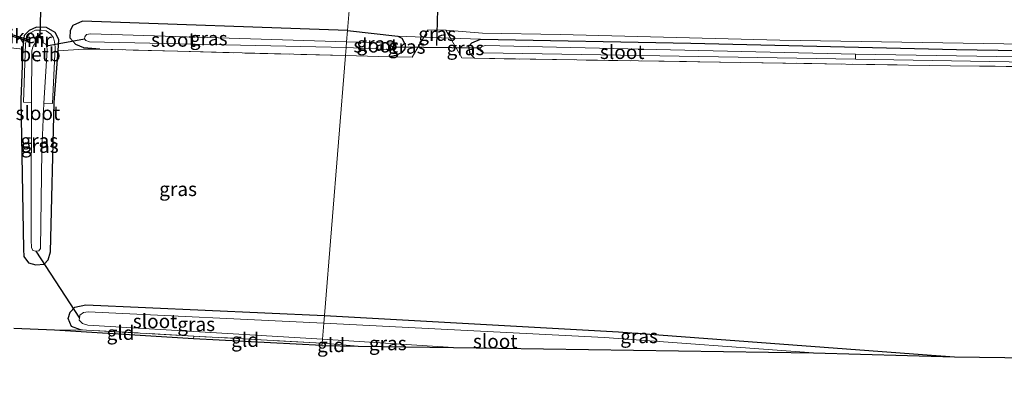
# Model space of a CAD drawing. Units: metres. Extents: x 229995 to 240004, y 525197 to 526424.
# Drawn here: x 232866 to 233042, y 525859 to 525923 of the extents above; entities that cross this region are included whole.
import ezdxf
from ezdxf.enums import TextEntityAlignment as Align

# ---------------------------------------------------------------- set-up
doc = ezdxf.new("R2010")
doc.units = ezdxf.units.M
doc.linetypes.add('IE-TERREINAFSCHEIDING', pattern=[10, 8, -2])
for name, color, linetype in [('B-ME-FV-FAUNAPASSAGE-FAUNATUNNEL-L-B1', 10, 'Continuous'), ('B-ME-GW-INSTEEKWATERGANG-L-B1', 10, 'Continuous'), ('B-ME-KG-KADASTRAAL-OPNAMEDTMGRENS-L-B1', 10, 'Continuous'), ('B-ME-KW-DUIKER-GV-B6', 10, 'Continuous'), ('B-ME-KW-DUIKER-L-B1', 10, 'Continuous')]:
    doc.layers.add(name, color=color, linetype=linetype)
for name, color, linetype, lineweight in [('B-ME-GW-KRUINLIJN-L-B1', 93, 'Continuous', 18), ('B-ME-GW-TEENLIJN-L-B1', 93, 'Continuous', 18), ('B-ME-IE-GRASLAND-GV-B6', 93, 'Continuous', 18), ('B-ME-IE-GRONDWERKLIJN-GROND_INGERICHT-GV-B6', 253, 'Continuous', 18), ('B-ME-IE-HULPGEOMETRIE-L-B1', 53, 'Continuous', 18), ('B-ME-IE-TERREINAFSCHEIDING-RASTERHEKWERK-L-B1', 8, 'IE-TERREINAFSCHEIDING', 18), ('B-ME-MW-MUUR-GV-B6', 8, 'IE-TERREINAFSCHEIDING-KUNSTMATIG', 18), ('B-ME-OB-BEKLEDING-GV-B6', 253, 'Continuous', 18), ('B-ME-OG-WATER-GV-B6', 153, 'Continuous', 18)]:
    doc.layers.add(name, color=color, linetype=linetype, lineweight=lineweight)
doc.styles.add('NLCS-ISO', font='NLCS-ISO.TTF')
doc.linetypes.add('IE-TERREINAFSCHEIDING-KUNSTMATIG', pattern='A,4,[82,NLCS.SHX,S=0.75,R=90,X=0,Y=0],4,-2', length=10)

msp = doc.modelspace()

# ---------------------------------------------------------------- linework, layer by layer
at = {"layer": 'B-ME-FV-FAUNAPASSAGE-FAUNATUNNEL-L-B1'}
msp.add_line((232940.503, 525918.474, 12.198), (232942.293, 525983.936, 12.202), dxfattribs=at)
at = {"layer": 'B-ME-GW-INSTEEKWATERGANG-L-B1'}
msp.add_line((232924.52, 525921.179, 12.806), (232933.517, 525920.172, 12.259), dxfattribs=at)
for points in [[(232872.704, 525917.559, 12.201), (232872.855, 525919.588, 12.247), (232872.208, 525920.817, 12.247), (232870.619, 525921.738, 12.247), (232868.868, 525921.802, 12.247), (232867.555, 525921.207, 12.247), (232866.613, 525920.278, 12.247), (232866.438, 525918.871, 12.214), (232866.393, 525917.805, 12.214)], [(232924.52, 525921.179, 12.806), (232877.063, 525922.841, 12.81), (232875.333, 525922.083, 12.572), (232874.862, 525921.203, 12.406), (232874.823, 525919.877, 12.263)], [(232933.517, 525920.172, 12.259), (232934.234, 525919.778, 12.259), (232934.859, 525918.683, 12.259), (232934.777, 525917.92, 12.259), (232934.258, 525917.241, 12.23), (232933.16, 525916.728, 12.24), (232932.038, 525916.435, 12.272)], [(232880.2, 525917.808, 12.264), (232877.335, 525918.076, 12.263), (232875.871, 525918.689, 12.263), (232874.823, 525919.877, 12.263)], [(232947.232, 525916.192, 12.198), (232946.45, 525917.024, 12.198), (232946.26, 525918.344, 12.198), (232946.795, 525918.973, 12.198), (232948.297, 525919.624, 12.198)], [(232948.297, 525919.624, 12.198), (232985.978, 525918.883, 12.21), (233033.511, 525917.771, 12.193), (233093.082, 525916.816, 12.173), (233159.057, 525916.586, 12.144), (233221.715, 525916.49, 12.14), (233292.469, 525916.15, 12.537)], [(232866.393, 525917.805, 12.214), (232866.014, 525908.81, 12.214), (232866.53, 525882.021, 11.971), (232866.605, 525880.695, 11.971), (232867.406, 525879.544, 11.971), (232868.732, 525879.195, 11.971), (232870.195, 525879.321, 11.971), (232870.935, 525880.088, 11.971), (232871.331, 525881.507, 11.897), (232872.011, 525908.281, 11.988), (232872.704, 525917.559, 12.201)], [(232876.708, 525867.572, 11.652), (232875.112, 525868.158, 11.657), (232874.486, 525869.592, 11.659), (232874.858, 525870.723, 11.659), (232875.738, 525871.633, 11.657), (232877.657, 525871.997, 11.667), (232920.382, 525870.121, 11.377)], [(232920.382, 525870.121, 11.377), (232973.004, 525867.184, 11.417), (233027.448, 525863.125, 11.117), (233033.157, 525862.699, 11.437)]]:
    msp.add_polyline3d(points, dxfattribs=at)
at = {"layer": 'B-ME-GW-KRUINLIJN-L-B1'}
msp.add_polyline3d([(233292.556, 525917.286, 13.442), (233218.483, 525917.826, 13.348), (233161.409, 525917.817, 13.135), (233094.093, 525918.081, 13.155), (233049.261, 525918.647, 13.024), (233001.916, 525919.437, 12.941), (232962.582, 525920.444, 12.937), (232948.679, 525920.701, 12.863), (232942.146, 525921.266, 12.983)], dxfattribs=at)
at = {"layer": 'B-ME-GW-TEENLIJN-L-B1'}
for p, q in [((232938.178, 525919.999, 12.24), (232933.517, 525920.172, 12.259)), ((232942.956, 525919.822, 12.22), (232938.178, 525919.999, 12.24)), ((232948.297, 525919.624, 12.198), (232942.956, 525919.822, 12.22))]:
    msp.add_line(p, q, dxfattribs=at)
at = {"layer": 'B-ME-IE-GRASLAND-GV-B6'}
for points in [[(232924.9901, 525926.9762, 13.2658), (232924.52, 525921.179, 12.806), (232877.063, 525922.841, 12.81), (232875.333, 525922.083, 12.572), (232874.862, 525921.203, 12.406), (232874.823, 525919.877, 12.263), (232875.871, 525918.689, 12.263), (232877.335, 525918.076, 12.263), (232880.2, 525917.808, 12.264), (232877.286, 525917.838, 12.362), (232872.704, 525917.559, 12.201), (232872.855, 525919.588, 12.247), (232872.208, 525920.817, 12.247), (232870.619, 525921.738, 12.247), (232868.868, 525921.802, 12.247), (232867.555, 525921.207, 12.247), (232866.613, 525920.278, 12.247), (232866.438, 525918.871, 12.214), (232866.393, 525917.805, 12.214), (232864.228, 525918.055, 12.44)], [(233049.261, 525918.647, 13.024), (233001.916, 525919.437, 12.941), (232962.582, 525920.444, 12.937), (232948.679, 525920.701, 12.863), (232942.146, 525921.266, 12.983), (232938.926, 525921.31, 12.983), (232938.178, 525919.999, 12.24), (232933.517, 525920.172, 12.259), (232924.52, 525921.179, 12.806), (232924.9901, 525926.9762, 13.2658), (232927.4999, 525926.9074, 13.2736), (232937.4969, 525926.648, 13.2766), (232947.4936, 525926.3933, 13.3049), (232957.4918, 525926.1642, 13.3175), (232967.4878, 525925.8937, 13.3342), (232977.4868, 525925.7112, 13.3597), (232987.4841, 525925.5016, 13.3804), (232997.4832, 525925.2881, 13.3844), (233007.4813, 525925.1162, 13.4019), (233017.4801, 525924.9286, 13.4201), (233027.4779, 525924.7473, 13.4146), (233037.4777, 525924.6175, 13.4561), (233047.4758, 525924.4472, 13.4651)], [(232872.704, 525917.559, 12.201), (232872.011, 525908.281, 11.988), (232871.331, 525881.507, 11.897), (232870.935, 525880.088, 11.971), (232870.195, 525879.321, 11.971), (232868.732, 525879.195, 11.971), (232867.406, 525879.544, 11.971), (232866.605, 525880.695, 11.971), (232866.53, 525882.021, 11.971), (232866.014, 525908.81, 12.214), (232866.393, 525917.805, 12.214), (232866.438, 525918.871, 12.214), (232866.613, 525920.278, 12.247), (232867.555, 525921.207, 12.247), (232868.868, 525921.802, 12.247), (232870.619, 525921.738, 12.247), (232872.208, 525920.817, 12.247), (232872.855, 525919.588, 12.247), (232872.704, 525917.559, 12.201)], [(232924.156, 525916.681, 12.267), (232880.2, 525917.808, 12.264), (232877.335, 525918.076, 12.263), (232875.871, 525918.689, 12.263), (232874.823, 525919.877, 12.263), (232874.862, 525921.203, 12.406), (232875.333, 525922.083, 12.572), (232877.063, 525922.841, 12.81), (232924.52, 525921.179, 12.806), (232924.355, 525919.141, 11.231), (232878.484, 525920.554, 11.231), (232877.79, 525920.458, 11.231), (232877.49, 525920.049, 11.231), (232877.42, 525919.669, 11.231), (232877.654, 525919.395, 11.231), (232878.319, 525919.154, 11.231), (232924.272, 525918.121, 11.231), (232924.156, 525916.681, 12.267)], [(232867.926, 525908.302, 10.7), (232867.91, 525890.103, 10.7), (232867.865, 525883.588, 10.7), (232867.947, 525882.294, 10.7), (232868.161, 525881.734, 10.7), (232868.742, 525881.615, 10.7), (232869.288, 525881.727, 10.7), (232869.542, 525882.116, 10.7), (232869.804, 525899.558, 10.7), (232870.169, 525908.138, 10.7), (232871.713, 525908.109, 11.915), (232872.202, 525918.208, 11.98), (232872.07, 525919.149, 11.988), (232871.898, 525919.844, 11.988), (232871.388, 525920.522, 11.971), (232870.58, 525921.102, 11.947), (232869.69, 525921.248, 11.947), (232868.694, 525921.239, 11.951), (232867.661, 525920.704, 11.848), (232867.127, 525919.889, 11.848), (232866.87, 525918.817, 11.774), (232866.512, 525908.336, 11.786), (232867.926, 525908.302, 10.7)], [(232947.232, 525916.192, 12.198), (232994.938, 525915.455, 12.206), (233032.438, 525914.86, 12.181), (233068.872, 525914.458, 12.115), (233114.944, 525913.86, 12.115), (233159.209, 525913.253, 12.128), (233210.642, 525912.892, 12.169), (233233.992, 525912.727, 12.176), (233235.453, 525860.007, 11.837), (233033.157, 525862.699, 11.437), (233027.448, 525863.125, 11.117), (232973.004, 525867.184, 11.417), (232920.382, 525870.121, 11.377), (232924.156, 525916.681, 12.267), (232932.038, 525916.435, 12.272), (232936.106, 525916.37, 12.255), (232938.178, 525919.999, 12.24), (232942.956, 525919.822, 12.22), (232944.954, 525916.262, 12.263), (232947.232, 525916.192, 12.198)], [(232924.156, 525916.681, 12.267), (232924.272, 525918.121, 11.231), (232932.288, 525917.802, 11.232), (232932.829, 525917.883, 11.232), (232933.091, 525918.205, 11.232), (232932.965, 525918.641, 11.232), (232932.371, 525918.917, 11.232), (232924.355, 525919.141, 11.231), (232924.52, 525921.179, 12.806), (232933.517, 525920.172, 12.259), (232934.234, 525919.778, 12.259), (232934.859, 525918.683, 12.259), (232934.777, 525917.92, 12.259), (232934.258, 525917.241, 12.23), (232933.16, 525916.728, 12.24), (232932.038, 525916.435, 12.272), (232924.156, 525916.681, 12.267)], [(232938.178, 525919.999, 12.24), (232936.106, 525916.37, 12.255), (232932.038, 525916.435, 12.272), (232933.16, 525916.728, 12.24), (232934.258, 525917.241, 12.23), (232934.777, 525917.92, 12.259), (232934.859, 525918.683, 12.259), (232934.234, 525919.778, 12.259), (232933.517, 525920.172, 12.259), (232938.178, 525919.999, 12.24)], [(232938.178, 525919.999, 12.24), (232938.926, 525921.31, 12.983), (232942.146, 525921.266, 12.983), (232942.956, 525919.822, 12.22), (232938.178, 525919.999, 12.24)], [(233292.556, 525917.286, 13.442), (233292.469, 525916.15, 12.537), (233221.715, 525916.49, 12.14), (233159.057, 525916.586, 12.144), (233093.082, 525916.816, 12.173), (233033.511, 525917.771, 12.193), (232985.978, 525918.883, 12.21), (232948.297, 525919.624, 12.198), (232942.956, 525919.822, 12.22), (232942.146, 525921.266, 12.983), (232948.679, 525920.701, 12.863), (232962.582, 525920.444, 12.937), (233001.916, 525919.437, 12.941), (233049.261, 525918.647, 13.024), (233094.093, 525918.081, 13.155), (233161.409, 525917.817, 13.135), (233218.483, 525917.826, 13.348), (233292.556, 525917.286, 13.442)], [(232947.232, 525916.192, 12.198), (232944.954, 525916.262, 12.263), (232942.956, 525919.822, 12.22), (232948.297, 525919.624, 12.198), (232946.795, 525918.973, 12.198), (232946.26, 525918.344, 12.198), (232946.45, 525917.024, 12.198), (232947.232, 525916.192, 12.198)], [(232947.232, 525916.192, 12.198), (232946.45, 525917.024, 12.198), (232946.26, 525918.344, 12.198), (232946.795, 525918.973, 12.198), (232948.297, 525919.624, 12.198), (232985.978, 525918.883, 12.21), (233033.511, 525917.771, 12.193), (233093.082, 525916.816, 12.173), (233159.057, 525916.586, 12.144), (233221.715, 525916.49, 12.14)], [(233184.539, 525915.378, 11.639), (233119.954, 525915.5, 11.589), (233062.451, 525916.172, 11.404), (233015.463, 525916.942, 11.232), (232949.243, 525918.516, 11.232), (232948.58, 525918.318, 11.232), (232948.249, 525917.985, 11.232), (232948.265, 525917.589, 11.232), (232948.855, 525917.204, 11.232), (233015.441, 525916.012, 11.232), (233063.53, 525915.212, 11.404), (233119.908, 525914.601, 11.589), (233184.322, 525914.509, 11.639)], [(232864.228, 525918.055, 12.44), (232866.393, 525917.805, 12.214), (232866.014, 525908.81, 12.214), (232866.53, 525882.021, 11.971), (232866.605, 525880.695, 11.971), (232867.406, 525879.544, 11.971), (232868.732, 525879.195, 11.971), (232870.195, 525879.321, 11.971), (232870.935, 525880.088, 11.971), (232871.331, 525881.507, 11.897), (232872.011, 525908.281, 11.988), (232872.704, 525917.559, 12.201), (232877.286, 525917.838, 12.362), (232880.2, 525917.808, 12.264), (232924.156, 525916.681, 12.267), (232920.382, 525870.121, 11.377), (232877.657, 525871.997, 11.667), (232875.738, 525871.633, 11.657), (232874.858, 525870.723, 11.659), (232874.486, 525869.592, 11.659), (232875.112, 525868.158, 11.657), (232876.708, 525867.572, 11.652)], [(233209.241, 525913.857, 12.062), (233158.847, 525913.831, 12.07), (233114.944, 525913.86, 12.115), (233068.872, 525914.458, 12.115), (233032.438, 525914.86, 12.181), (232994.938, 525915.455, 12.206), (232947.232, 525916.192, 12.198)], [(232876.708, 525867.572, 11.652), (232875.112, 525868.158, 11.657), (232874.486, 525869.592, 11.659), (232874.858, 525870.723, 11.659), (232875.738, 525871.633, 11.657), (232877.657, 525871.997, 11.667), (232920.382, 525870.121, 11.377), (232920.27, 525868.748, 10.671), (232878.125, 525870.778, 10.671), (232877.278, 525870.634, 10.671), (232876.622, 525870.197, 10.671), (232876.524, 525869.648, 10.671), (232876.506, 525869.289, 10.671), (232877.071, 525868.663, 10.669), (232878.058, 525868.388, 10.67), (232920.039, 525865.894, 10.701), (232919.978, 525865.141, 11.335), (232897.027, 525866.43, 11.503), (232876.708, 525867.572, 11.652)], [(232920.27, 525868.748, 10.671), (232920.382, 525870.121, 11.377), (232973.004, 525867.184, 11.417), (233027.448, 525863.125, 11.117), (233033.157, 525862.699, 11.437), (233007.944, 525863.417, 10.702), (232970.53, 525866.191, 10.702), (232920.27, 525868.748, 10.671)], [(232876.708, 525867.572, 11.652), (232872.084, 525867.48, 11.869), (232864.796, 525867.816, 11.894)], [(232943.486, 525864.383, 10.702), (232926.426, 525864.639, 11.378), (232919.978, 525865.141, 11.335), (232920.039, 525865.894, 10.701), (232943.486, 525864.383, 10.702)]]:
    msp.add_polyline3d(points, dxfattribs=at)
at = {"layer": 'B-ME-IE-GRONDWERKLIJN-GROND_INGERICHT-GV-B6'}
for points in [[(232876.708, 525867.572, 11.652), (232897.027, 525866.43, 11.503), (232896.971, 525865.955, 11.523), (232872.084, 525867.48, 11.869), (232876.708, 525867.572, 11.652)], [(232897.027, 525866.43, 11.503), (232919.978, 525865.141, 11.335), (232919.945, 525864.736, 11.268), (232896.971, 525865.955, 11.523), (232897.027, 525866.43, 11.503)], [(232919.945, 525864.736, 11.268), (232919.978, 525865.141, 11.335), (232926.426, 525864.639, 11.378), (232919.945, 525864.736, 11.268)]]:
    msp.add_polyline3d(points, dxfattribs=at)
at = {"layer": 'B-ME-IE-HULPGEOMETRIE-L-B1'}
msp.add_polyline3d([(232924.9901, 525926.9762, 13.2658), (232924.52, 525921.179, 12.806), (232924.355, 525919.141, 11.231), (232924.272, 525918.121, 11.231), (232924.156, 525916.681, 12.267), (232920.382, 525870.121, 11.377), (232920.27, 525868.748, 10.671), (232920.039, 525865.894, 10.701), (232919.978, 525865.141, 11.335), (232919.945, 525864.736, 11.268)], dxfattribs=at)
at = {"layer": 'B-ME-IE-TERREINAFSCHEIDING-RASTERHEKWERK-L-B1'}
for p, q in [((232938.178, 525919.999, 12.24), (232938.926, 525921.31, 12.983)), ((232938.926, 525921.31, 12.983), (232942.146, 525921.266, 12.983)), ((232942.146, 525921.266, 12.983), (232942.956, 525919.822, 12.22)), ((232866.393, 525917.805, 12.214), (232864.228, 525918.055, 12.44)), ((232924.156, 525916.681, 12.267), (232880.2, 525917.808, 12.264)), ((232932.038, 525916.435, 12.272), (232924.156, 525916.681, 12.267)), ((232876.708, 525867.572, 11.652), (232872.084, 525867.48, 11.869)), ((232897.027, 525866.43, 11.503), (232896.971, 525865.955, 11.523)), ((232926.426, 525864.639, 11.378), (232919.978, 525865.141, 11.335))]:
    msp.add_line(p, q, dxfattribs=at)
for points in [[(232932.038, 525916.435, 12.272), (232936.106, 525916.37, 12.255), (232938.178, 525919.999, 12.24)], [(232942.956, 525919.822, 12.22), (232944.954, 525916.262, 12.263), (232947.232, 525916.192, 12.198)], [(232880.2, 525917.808, 12.264), (232877.286, 525917.838, 12.362), (232872.704, 525917.559, 12.201)], [(232947.232, 525916.192, 12.198), (232994.938, 525915.455, 12.206), (233032.438, 525914.86, 12.181), (233068.872, 525914.458, 12.115), (233114.944, 525913.86, 12.115)], [(232919.978, 525865.141, 11.335), (232897.027, 525866.43, 11.503), (232876.708, 525867.572, 11.652)]]:
    msp.add_polyline3d(points, dxfattribs=at)
at = {"layer": 'B-ME-KG-KADASTRAAL-OPNAMEDTMGRENS-L-B1'}
for points in [[(232919.945, 525864.736, 11.268), (232896.971, 525865.955, 11.523), (232872.084, 525867.48, 11.869), (232864.796, 525867.816, 11.894)], [(232919.945, 525864.736, 11.268), (232926.426, 525864.639, 11.378), (232943.486, 525864.383, 10.702), (233007.944, 525863.417, 10.702), (233033.157, 525862.699, 11.437), (233235.453, 525860.007, 11.837), (233288.122, 525859.218, 12.165)]]:
    msp.add_polyline3d(points, dxfattribs=at)
at = {"layer": 'B-ME-KW-DUIKER-GV-B6'}
msp.add_polyline3d([(232867.4631, 525919.2235, 11.6251), (232860.8415, 525921.2325, 11.6251), (232860.9285, 525921.5195, 11.6251), (232867.5502, 525919.5106, 11.6251), (232867.4631, 525919.2235, 11.6251)], dxfattribs=at)
at = {"layer": 'B-ME-KW-DUIKER-L-B1'}
for p, q in [((232870.85, 525984.375, 10.5), (232869.451, 525919.999, 10.7)), ((232870.642, 525918.414, 10.7), (232877.42, 525919.669, 11.231)), ((232948.249, 525917.985, 11.232), (232933.091, 525918.205, 11.232)), ((232868.742, 525881.615, 10.7), (232876.524, 525869.648, 10.671))]:
    msp.add_line(p, q, dxfattribs=at)
at = {"layer": 'B-ME-MW-MUUR-GV-B6'}
msp.add_polyline3d([(232868.801, 525918.948, 10.701), (232868.812, 525920.14, 11.3), (232870.003, 525920.119, 11.3), (232870.038, 525918.973, 10.706), (232869.888, 525918.97, 10.7), (232869.857, 525919.991, 10.7), (232868.961, 525920.008, 10.7), (232868.951, 525918.947, 10.7), (232868.801, 525918.948, 10.701)], dxfattribs=at)
at = {"layer": 'B-ME-OB-BEKLEDING-GV-B6'}
msp.add_polyline3d([(232868.801, 525918.948, 10.701), (232868.494, 525918.768, 10.7), (232868.214, 525918.224, 10.7), (232868.032, 525917.454, 10.7), (232867.926, 525908.44, 10.7), (232867.926, 525908.302, 10.7), (232866.512, 525908.336, 11.786), (232866.87, 525918.817, 11.774), (232867.127, 525919.889, 11.848), (232867.661, 525920.704, 11.848), (232868.694, 525921.239, 11.951), (232869.69, 525921.248, 11.947), (232870.58, 525921.102, 11.947), (232871.388, 525920.522, 11.971), (232871.898, 525919.844, 11.988), (232872.07, 525919.149, 11.988), (232872.202, 525918.208, 11.98), (232871.713, 525908.109, 11.915), (232870.169, 525908.138, 10.7), (232870.17, 525908.153, 10.7), (232870.749, 525917.625, 10.7), (232870.682, 525918.335, 10.7), (232870.489, 525918.714, 10.7), (232870.038, 525918.973, 10.706), (232870.003, 525920.119, 11.3), (232868.812, 525920.14, 11.3), (232868.801, 525918.948, 10.701)], dxfattribs=at)
at = {"layer": 'B-ME-OG-WATER-GV-B6'}
for points in [[(232868.801, 525918.948, 10.701), (232868.951, 525918.947, 10.7), (232868.961, 525920.008, 10.7), (232869.857, 525919.991, 10.7), (232869.888, 525918.97, 10.7), (232870.038, 525918.973, 10.706), (232870.489, 525918.714, 10.7), (232870.682, 525918.335, 10.7), (232870.749, 525917.625, 10.7), (232870.17, 525908.153, 10.7), (232870.169, 525908.138, 10.7), (232869.804, 525899.558, 10.7), (232869.542, 525882.116, 10.7), (232869.288, 525881.727, 10.7), (232868.742, 525881.615, 10.7), (232868.161, 525881.734, 10.7), (232867.947, 525882.294, 10.7), (232867.865, 525883.588, 10.7), (232867.91, 525890.103, 10.7), (232867.926, 525908.302, 10.7), (232867.926, 525908.44, 10.7), (232868.032, 525917.454, 10.7), (232868.214, 525918.224, 10.7), (232868.494, 525918.768, 10.7), (232868.801, 525918.948, 10.701)], [(232924.355, 525919.141, 11.231), (232924.272, 525918.121, 11.231), (232878.319, 525919.154, 11.231), (232877.654, 525919.395, 11.231), (232877.42, 525919.669, 11.231), (232877.49, 525920.049, 11.231), (232877.79, 525920.458, 11.231), (232878.484, 525920.554, 11.231), (232924.355, 525919.141, 11.231)], [(232924.355, 525919.141, 11.231), (232932.371, 525918.917, 11.232), (232932.965, 525918.641, 11.232), (232933.091, 525918.205, 11.232), (232932.829, 525917.883, 11.232), (232932.288, 525917.802, 11.232), (232924.272, 525918.121, 11.231), (232924.355, 525919.141, 11.231)], [(233015.441, 525916.012, 11.232), (232948.855, 525917.204, 11.232), (232948.265, 525917.589, 11.232), (232948.249, 525917.985, 11.232), (232948.58, 525918.318, 11.232), (232949.243, 525918.516, 11.232), (233015.463, 525916.942, 11.232), (233015.441, 525916.012, 11.232)], [(233015.441, 525916.012, 11.232), (233015.463, 525916.942, 11.232), (233062.451, 525916.172, 11.404), (233119.954, 525915.5, 11.589), (233184.539, 525915.378, 11.639), (233261.998, 525915.203, 11.787), (233292.379, 525914.964, 11.881), (233292.31, 525914.065, 11.881), (233261.952, 525914.304, 11.787), (233184.322, 525914.509, 11.639), (233119.908, 525914.601, 11.589), (233063.53, 525915.212, 11.404), (233015.441, 525916.012, 11.232)], [(232920.27, 525868.748, 10.671), (232920.039, 525865.894, 10.701), (232878.058, 525868.388, 10.67), (232877.071, 525868.663, 10.669), (232876.506, 525869.289, 10.671), (232876.524, 525869.648, 10.671), (232876.622, 525870.197, 10.671), (232877.278, 525870.634, 10.671), (232878.125, 525870.778, 10.671), (232920.27, 525868.748, 10.671)], [(232943.486, 525864.383, 10.702), (232920.039, 525865.894, 10.701), (232920.27, 525868.748, 10.671), (232970.53, 525866.191, 10.702), (233007.944, 525863.417, 10.702), (232943.486, 525864.383, 10.702)]]:
    msp.add_polyline3d(points, dxfattribs=at)

# ---------------------------------------------------------------- texts
at = {"layer": 'B-ME-IE-GRASLAND-GV-B6', "ltscale": 0.2, "style": 'NLCS-ISO'}
for p in [(232899.6715, 525919.761), (232940.567, 525920.566), (232929.5075, 525918.807), (232935.108, 525918.271), (232945.6265, 525918.007), (232869.357, 525901.4315), (232869.4345, 525900.4985), (232894.192, 525892.7675), (232897.434, 525868.569), (232931.732, 525865.1385), (232976.7135, 525866.41)]:
    msp.add_text('gras', height=2.5, dxfattribs=at).set_placement(p, align=Align.MIDDLE_CENTER)
at = {"layer": 'B-ME-IE-GRONDWERKLIJN-GROND_INGERICHT-GV-B6', "ltscale": 0.2, "style": 'NLCS-ISO'}
for p in [(232883.8996, 525867.0018), (232906.1896, 525865.7384), (232921.5735, 525864.813)]:
    msp.add_text('gld', height=2.5, dxfattribs=at).set_placement(p, align=Align.MIDDLE_CENTER)
at = {"layer": 'B-ME-KW-DUIKER-GV-B6', "ltscale": 0.2, "style": 'NLCS-ISO'}
msp.add_text('duiker', height=2.5, dxfattribs=at).set_placement((232864.8493, 525920.1419), align=Align.MIDDLE_CENTER)
at = {"layer": 'B-ME-MW-MUUR-GV-B6', "ltscale": 0.2, "style": 'NLCS-ISO'}
msp.add_text('mr', height=2.5, dxfattribs=at).set_placement((232869.3458, 525919.4493), align=Align.MIDDLE_CENTER)
at = {"layer": 'B-ME-OB-BEKLEDING-GV-B6', "ltscale": 0.2, "style": 'NLCS-ISO'}
msp.add_text('betb', height=2.5, dxfattribs=at).set_placement((232869.4708, 525916.9055), align=Align.MIDDLE_CENTER)
at = {"layer": 'B-ME-OG-WATER-GV-B6', "ltscale": 0.2, "style": 'NLCS-ISO'}
for p in [(232893.3488, 525919.5202), (232929.5657, 525918.4814), (232973.6921, 525917.3222), (232869.0963, 525906.3869), (232890.0763, 525869.0987), (232950.9592, 525865.5027)]:
    msp.add_text('sloot', height=2.5, dxfattribs=at).set_placement(p, align=Align.MIDDLE_CENTER)

doc.saveas('drawing.dxf')
